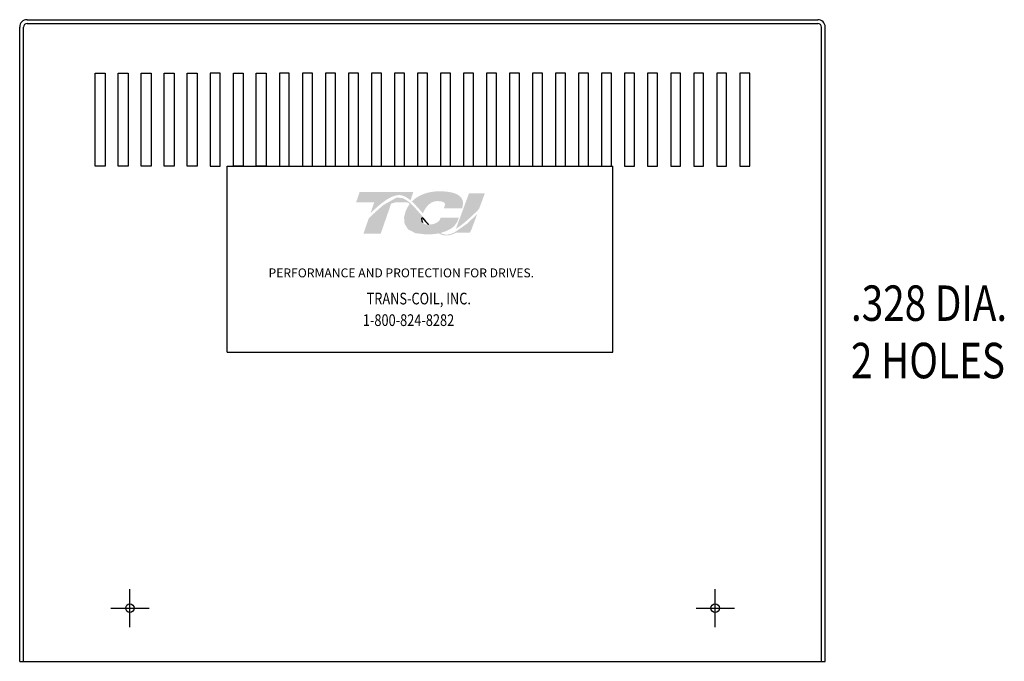
# Model space of a CAD drawing. Extents: x 2.4 to 72.7, y 1.3 to 43.
# Drawn here: x 2.4 to 20.9, y 9.6 to 21.6 of the extents above; entities that cross this region are included whole.
import ezdxf

# ---------------------------------------------------------------- set-up
doc = ezdxf.new("R2010")
doc.units = 0
doc.header["$MEASUREMENT"] = 0
doc.layers.get('0').update_dxf_attribs({"linetype": 'CONTINUOUS'})
doc.layers.add('BORDER', color=7, linetype='CONTINUOUS')
doc.styles.add('MASTER', font='romans', dxfattribs={"width": 0.8})

msp = doc.modelspace()

# ---------------------------------------------------------------- hatches: boundary and pattern name
at = {"layer": 'BORDER'}
h = msp.add_hatch(color=1, dxfattribs=at)
h.dxf.hatch_style = 2
edge = h.paths.add_edge_path()
edge.add_spline(control_points=[(9.025, 17.985), (9.131, 18.093), (9.381, 18.329), (9.556, 18.329), (9.633, 18.329), (9.706, 18.29), (9.777, 18.23), (9.777, 18.23), (9.83, 18.385), (9.83, 18.385), (9.83, 18.385), (8.821, 18.385), (8.821, 18.385), (8.821, 18.385), (8.755, 18.193), (8.755, 18.193), (8.755, 18.193), (9.021, 18.193), (9.096, 18.193), (9.086, 18.163), (9.057, 18.08), (9.025, 17.985)], knot_values=[0, 0, 0, 0, 1, 1, 1, 2, 2, 2, 3, 3, 3, 4, 4, 4, 5, 5, 5, 6, 6, 6, 7, 7, 7, 7], degree=3, periodic=0)
h = msp.add_hatch(color=1, dxfattribs=at)
h.dxf.hatch_style = 2
edge = h.paths.add_edge_path()
edge.add_spline(control_points=[(9.992, 18.007), (9.992, 18.007), (10.012, 17.984), (10.012, 17.984), (10.022, 18.013), (10.1, 18.216), (10.284, 18.216), (10.383, 18.216), (10.412, 18.188), (10.421, 18.176), (10.423, 18.172), (10.433, 18.159), (10.422, 18.132), (10.422, 18.132), (10.404, 18.081), (10.404, 18.081), (10.404, 18.081), (10.748, 18.081), (10.748, 18.081), (10.748, 18.081), (10.756, 18.109), (10.756, 18.109), (10.775, 18.175), (10.766, 18.232), (10.731, 18.279), (10.67, 18.359), (10.533, 18.4), (10.322, 18.4), (10.104, 18.4), (9.923, 18.331), (9.802, 18.208), (9.865, 18.151), (9.928, 18.08), (9.992, 18.007)], knot_values=[0, 0, 0, 0, 1, 1, 1, 2, 2, 2, 3, 3, 3, 4, 4, 4, 5, 5, 5, 6, 6, 6, 7, 7, 7, 8, 8, 8, 9, 9, 9, 10, 10, 10, 11, 11, 11, 11], degree=3, periodic=0)
h = msp.add_hatch(color=1, dxfattribs=at)
h.dxf.hatch_style = 2
edge = h.paths.add_edge_path()
edge.add_spline(control_points=[(10.878, 18.364), (10.878, 18.364), (10.631, 17.694), (10.631, 17.694), (10.803, 17.8), (11.001, 18.001), (11.066, 18.069), (11.066, 18.069), (11.175, 18.364), (11.175, 18.364), (11.175, 18.364), (10.878, 18.364), (10.878, 18.364)], knot_values=[0, 0, 0, 0, 1, 1, 1, 2, 2, 2, 3, 3, 3, 4, 4, 4, 4], degree=3, periodic=0)
h = msp.add_hatch(color=1, dxfattribs=at)
h.dxf.hatch_style = 2
h.paths.add_polyline_path([(10.607, 17.629), (10.607, 17.629), (10.607, 17.629), (10.602, 17.626), (10.593, 17.622), (10.588, 17.619), (10.587, 17.619), (10.572, 17.613), (10.556, 17.606), (10.549, 17.604), (10.548, 17.604), (10.546, 17.603), (10.538, 17.6), (10.531, 17.598), (10.529, 17.598), (10.529, 17.597), (10.52, 17.595), (10.505, 17.591), (10.494, 17.589), (10.492, 17.589), (10.491, 17.589), (10.485, 17.588), (10.479, 17.587), (10.475, 17.587), (10.473, 17.587), (10.471, 17.587), (10.464, 17.586), (10.458, 17.586), (10.451, 17.586), (10.445, 17.586), (10.441, 17.587), (10.439, 17.587), (10.437, 17.587), (10.433, 17.587), (10.428, 17.588), (10.426, 17.588), (10.424, 17.588), (10.421, 17.589), (10.416, 17.59), (10.412, 17.59), (10.411, 17.591), (10.409, 17.591), (10.405, 17.592), (10.4, 17.593), (10.397, 17.594), (10.396, 17.594), (10.395, 17.594), (10.389, 17.596), (10.384, 17.597), (10.382, 17.598), (10.381, 17.598), (10.379, 17.599), (10.373, 17.601), (10.367, 17.603), (10.367, 17.603), (10.367, 17.603), (10.363, 17.605), (10.357, 17.607), (10.353, 17.609), (10.352, 17.609), (10.347, 17.612), (10.341, 17.615), (10.338, 17.616), (10.338, 17.616), (10.361, 17.622), (10.449, 17.651), (10.525, 17.69), (10.541, 17.7), (10.55, 17.707), (10.554, 17.71), (10.554, 17.71), (10.555, 17.711), (10.562, 17.716), (10.569, 17.722), (10.571, 17.723), (10.571, 17.724), (10.575, 17.726), (10.581, 17.732), (10.587, 17.737), (10.587, 17.737), (10.587, 17.738), (10.597, 17.748), (10.609, 17.76), (10.616, 17.768), (10.616, 17.768), (10.617, 17.77), (10.622, 17.775), (10.626, 17.781), (10.628, 17.784), (10.63, 17.786), (10.632, 17.789), (10.635, 17.794), (10.638, 17.798), (10.64, 17.801), (10.642, 17.803), (10.644, 17.807), (10.647, 17.812), (10.649, 17.816), (10.651, 17.818), (10.652, 17.821), (10.655, 17.826), (10.657, 17.83), (10.659, 17.834), (10.66, 17.836), (10.662, 17.84), (10.665, 17.846), (10.667, 17.853), (10.668, 17.854), (10.669, 17.855), (10.672, 17.865), (10.685, 17.895), (10.677, 17.907), (10.346, 17.907), (10.342, 17.899), (10.337, 17.884), (10.335, 17.879), (10.334, 17.876), (10.333, 17.873), (10.332, 17.872), (10.332, 17.87), (10.331, 17.868), (10.329, 17.866), (10.328, 17.864), (10.327, 17.862), (10.326, 17.861), (10.325, 17.858), (10.323, 17.856), (10.319, 17.85), (10.313, 17.842), (10.309, 17.838), (10.308, 17.838), (10.307, 17.836), (10.299, 17.829), (10.289, 17.822), (10.262, 17.805), (10.221, 17.789), (10.193, 17.782), (10.193, 17.782), (10.192, 17.781), (10.171, 17.778), (10.148, 17.775), (10.141, 17.775), (10.141, 17.775), (10.136, 17.78), (10.124, 17.793), (10.112, 17.806), (10.11, 17.808), (10.102, 17.817), (10.09, 17.83), (10.082, 17.839), (10.081, 17.84), (10.08, 17.841), (10.069, 17.854), (10.057, 17.868), (10.052, 17.873), (10.051, 17.874), (10.047, 17.879), (10.035, 17.893), (10.022, 17.907), (9.999, 17.933), (9.964, 17.973), (9.912, 18.033), (9.833, 18.119), (9.774, 18.177), (9.774, 18.177), (9.767, 18.183), (9.759, 18.19), (9.709, 18.229), (9.624, 18.274), (9.515, 18.281), (9.269, 18.143), (9.041, 17.941), (9.007, 17.907), (8.997, 17.897), (8.989, 17.883), (8.983, 17.865), (8.969, 17.823), (8.919, 17.68), (8.894, 17.606), (8.982, 17.603), (9.175, 17.603), (9.219, 17.604), (9.219, 17.606), (9.224, 17.621), (9.316, 17.886), (9.413, 18.167), (9.497, 18.193), (9.678, 18.193), (9.731, 18.188), (9.747, 18.175), (9.759, 18.158), (9.718, 18.095), (9.686, 18.027), (9.656, 17.909), (9.666, 17.788), (9.733, 17.685), (9.871, 17.612), (10.068, 17.589), (10.082, 17.589), (10.096, 17.589), (10.102, 17.589), (10.105, 17.589), (10.111, 17.589), (10.121, 17.59), (10.131, 17.59), (10.135, 17.59), (10.139, 17.59), (10.146, 17.591), (10.155, 17.591), (10.162, 17.592), (10.166, 17.592), (10.17, 17.592), (10.179, 17.593), (10.187, 17.593), (10.193, 17.594), (10.197, 17.594), (10.201, 17.595), (10.211, 17.595), (10.22, 17.596), (10.223, 17.597), (10.226, 17.597), (10.233, 17.598), (10.242, 17.599), (10.25, 17.6), (10.253, 17.6), (10.255, 17.601), (10.264, 17.602), (10.274, 17.604), (10.28, 17.604), (10.281, 17.605), (10.283, 17.605), (10.295, 17.607), (10.306, 17.609), (10.357, 17.586), (10.42, 17.569), (10.489, 17.569), (10.568, 17.59), (10.643, 17.625), (10.894, 17.625), (10.929, 17.697), (10.996, 17.878), (11.016, 17.932), (11.025, 17.959), (11.032, 17.976), (11.032, 17.976), (11.032, 17.976), (11.004, 17.946), (10.838, 17.789)])
h.paths.add_polyline_path([(10.043, 17.854), (10.079, 17.813), (10.116, 17.773), (10.111, 17.773), (10.106, 17.773), (10.091, 17.774), (10.077, 17.775), (10.064, 17.777), (10.052, 17.781), (10.041, 17.785), (10.032, 17.791), (10.023, 17.797), (10.016, 17.804), (10.01, 17.813), (10.007, 17.817), (10.005, 17.822), (10.004, 17.823), (10.003, 17.825), (10.002, 17.828), (10.001, 17.832), (10, 17.834), (9.999, 17.835), (9.998, 17.839), (9.997, 17.843), (9.997, 17.845), (9.997, 17.847), (9.996, 17.851), (9.995, 17.855), (9.995, 17.857), (9.995, 17.858), (9.994, 17.863), (9.993, 17.868), (9.993, 17.869), (9.993, 17.87), (9.993, 17.883), (9.993, 17.896), (9.995, 17.909), (9.999, 17.905), (10.002, 17.901), (10.004, 17.898), (10.006, 17.896), (10.007, 17.895)])

# ---------------------------------------------------------------- linework, layer by layer
at = {"color": 7}
for p, q in [((2.433, 9.561), (2.433, 21.487)), ((2.503, 9.561), (2.503, 21.487)), ((2.573, 21.627), (17.431, 21.627)), ((2.573, 21.557), (17.431, 21.557)), ((17.501, 9.561), (17.501, 21.487)), ((17.571, 9.561), (17.571, 21.487)), ((3.852, 18.874), (3.852, 20.624)), ((3.852, 20.624), (4.039, 20.624)), ((4.039, 20.624), (4.039, 18.874)), ((4.285, 18.874), (4.285, 20.624)), ((4.285, 20.624), (4.472, 20.624)), ((4.472, 20.624), (4.472, 18.874)), ((4.717, 18.874), (4.717, 20.624)), ((4.717, 20.624), (4.904, 20.624)), ((4.904, 20.624), (4.904, 18.874)), ((5.15, 18.874), (5.15, 20.624)), ((5.15, 20.624), (5.337, 20.624)), ((5.337, 20.624), (5.337, 18.874)), ((5.583, 18.874), (5.583, 20.624)), ((5.583, 20.624), (5.77, 20.624)), ((5.77, 20.624), (5.77, 18.874)), ((6.015, 20.624), (6.015, 18.874)), ((6.202, 20.624), (6.015, 20.624)), ((6.202, 18.874), (6.202, 20.624)), ((6.448, 18.874), (6.448, 20.624)), ((6.448, 20.624), (6.635, 20.624)), ((6.635, 20.624), (6.635, 18.874)), ((6.88, 20.624), (7.067, 20.624)), ((6.88, 18.874), (6.88, 20.624)), ((7.067, 20.624), (7.067, 18.874)), ((7.313, 20.624), (7.313, 18.874)), ((7.5, 20.624), (7.313, 20.624)), ((7.5, 18.874), (7.5, 20.624)), ((7.746, 20.624), (7.746, 18.874)), ((7.933, 20.624), (7.746, 20.624)), ((7.933, 18.874), (7.933, 20.624)), ((8.178, 20.624), (8.178, 18.874)), ((8.365, 20.624), (8.178, 20.624)), ((8.365, 18.874), (8.365, 20.624)), ((8.611, 20.624), (8.611, 18.874)), ((8.798, 20.624), (8.611, 20.624)), ((8.798, 18.874), (8.798, 20.624)), ((9.043, 20.624), (9.043, 18.874)), ((9.23, 20.624), (9.043, 20.624)), ((9.23, 18.874), (9.23, 20.624)), ((9.476, 20.624), (9.476, 18.874)), ((9.663, 20.624), (9.476, 20.624)), ((9.663, 18.874), (9.663, 20.624)), ((9.908, 20.624), (9.908, 18.874)), ((10.095, 20.624), (9.908, 20.624)), ((10.095, 18.874), (10.095, 20.624)), ((10.341, 20.624), (10.341, 18.874)), ((10.528, 20.624), (10.341, 20.624)), ((10.528, 18.874), (10.528, 20.624)), ((10.774, 20.624), (10.774, 18.874)), ((10.961, 20.624), (10.774, 20.624)), ((10.961, 18.874), (10.961, 20.624)), ((11.206, 20.624), (11.206, 18.874)), ((11.393, 20.624), (11.206, 20.624)), ((11.393, 18.874), (11.393, 20.624)), ((11.639, 20.624), (11.639, 18.874)), ((11.826, 20.624), (11.639, 20.624)), ((11.826, 18.874), (11.826, 20.624)), ((12.071, 20.624), (12.071, 18.874)), ((12.258, 20.624), (12.071, 20.624)), ((12.258, 18.874), (12.258, 20.624)), ((12.504, 20.624), (12.504, 18.874)), ((12.691, 20.624), (12.504, 20.624)), ((12.691, 18.874), (12.691, 20.624)), ((12.937, 20.624), (12.937, 18.874)), ((13.124, 20.624), (12.937, 20.624)), ((13.124, 18.874), (13.124, 20.624)), ((13.369, 20.624), (13.369, 18.874)), ((13.556, 20.624), (13.369, 20.624)), ((13.556, 18.874), (13.556, 20.624)), ((13.802, 20.624), (13.802, 18.874)), ((13.989, 20.624), (13.802, 20.624)), ((13.989, 18.874), (13.989, 20.624)), ((14.234, 20.624), (14.234, 18.874)), ((14.421, 20.624), (14.234, 20.624)), ((14.421, 18.874), (14.421, 20.624)), ((14.667, 20.624), (14.667, 18.874)), ((14.854, 20.624), (14.667, 20.624)), ((14.854, 18.874), (14.854, 20.624)), ((15.1, 20.624), (15.1, 18.874)), ((15.1, 20.624), (15.1, 18.874)), ((15.287, 20.624), (15.1, 20.624)), ((15.287, 20.624), (15.1, 20.624)), ((15.287, 18.874), (15.287, 20.624)), ((15.287, 18.874), (15.287, 20.624)), ((15.532, 20.624), (15.532, 18.874)), ((15.719, 20.624), (15.532, 20.624)), ((15.719, 18.874), (15.719, 20.624)), ((15.965, 20.624), (15.965, 18.874)), ((16.152, 20.624), (15.965, 20.624)), ((16.152, 18.874), (16.152, 20.624)), ((4.039, 18.874), (3.852, 18.874)), ((4.472, 18.874), (4.285, 18.874)), ((4.904, 18.874), (4.717, 18.874)), ((5.337, 18.874), (5.15, 18.874)), ((5.77, 18.874), (5.583, 18.874)), ((6.015, 18.874), (6.202, 18.874)), ((6.332, 18.874), (13.582, 18.874)), ((6.332, 15.374), (6.332, 18.874)), ((6.635, 18.874), (6.448, 18.874)), ((7.067, 18.874), (6.88, 18.874)), ((7.313, 18.874), (7.5, 18.874)), ((7.746, 18.874), (7.933, 18.874)), ((8.178, 18.874), (8.365, 18.874)), ((8.611, 18.874), (8.798, 18.874)), ((9.043, 18.874), (9.23, 18.874)), ((9.476, 18.874), (9.663, 18.874)), ((9.908, 18.874), (10.095, 18.874)), ((10.341, 18.874), (10.528, 18.874)), ((10.774, 18.874), (10.961, 18.874)), ((11.206, 18.874), (11.393, 18.874)), ((11.639, 18.874), (11.826, 18.874)), ((12.071, 18.874), (12.258, 18.874)), ((12.504, 18.874), (12.691, 18.874)), ((12.937, 18.874), (13.124, 18.874)), ((13.369, 18.874), (13.556, 18.874)), ((13.582, 15.374), (13.582, 18.874)), ((13.802, 18.874), (13.989, 18.874)), ((14.234, 18.874), (14.421, 18.874)), ((14.667, 18.874), (14.854, 18.874)), ((15.1, 18.874), (15.287, 18.874)), ((15.1, 18.874), (15.287, 18.874)), ((15.532, 18.874), (15.719, 18.874)), ((15.965, 18.874), (16.152, 18.874)), ((6.332, 15.374), (13.582, 15.374)), ((4.505, 10.201), (4.505, 10.921)), ((15.505, 10.201), (15.505, 10.921)), ((4.145, 10.561), (4.865, 10.561)), ((15.145, 10.561), (15.865, 10.561)), ((2.433, 9.561), (17.571, 9.561))]:
    msp.add_line(p, q, dxfattribs=at)
for centre in [(4.505, 10.561), (15.505, 10.561)]:
    msp.add_circle(centre, 0.0805, dxfattribs=at)
for centre, radius, start, end in [((2.573, 21.487), 0.14, 90, 180), ((2.573, 21.487), 0.07, 90, 180), ((17.431, 21.487), 0.14, 0, 90), ((17.431, 21.487), 0.07, 0, 90)]:
    msp.add_arc(centre, radius, start, end, dxfattribs=at)
at = {"layer": 'BORDER', "color": 1}
for points in [[(9.993, 17.87), (9.993, 17.882), (9.993, 17.896), (9.995, 17.909)], [(9.993, 17.868), (9.993, 17.869), (9.993, 17.869), (9.993, 17.87)], [(9.995, 17.858), (9.994, 17.861), (9.994, 17.865), (9.993, 17.868)], [(9.995, 17.909), (10.002, 17.901), (10.007, 17.895), (10.007, 17.895)], [(9.995, 17.855), (9.995, 17.856), (9.995, 17.857), (9.995, 17.858)], [(9.997, 17.847), (9.996, 17.849), (9.995, 17.852), (9.995, 17.855)], [(9.997, 17.843), (9.997, 17.844), (9.997, 17.845), (9.997, 17.847)], [(9.999, 17.835), (9.999, 17.838), (9.998, 17.841), (9.997, 17.843)], [(10.001, 17.832), (10, 17.833), (10, 17.834), (9.999, 17.835)], [(10.003, 17.825), (10.002, 17.827), (10.001, 17.83), (10.001, 17.832)], [(10.005, 17.822), (10.004, 17.823), (10.004, 17.824), (10.003, 17.825)], [(10.01, 17.813), (10.008, 17.816), (10.006, 17.819), (10.005, 17.822)], [(10.007, 17.895), (10.043, 17.853), (10.079, 17.812), (10.116, 17.773)], [(10.01, 17.813), (10.01, 17.813), (10.01, 17.813), (10.01, 17.813)], [(10.116, 17.773), (10.112, 17.773), (10.109, 17.773), (10.106, 17.773)]]:
    msp.add_open_spline(points, degree=3, dxfattribs=at)

# ---------------------------------------------------------------- texts
at = {"color": 7, "style": 'MASTER'}
msp.add_text('PERFORMANCE AND PROTECTION FOR DRIVES.', height=0.16745, dxfattribs=at).set_placement((7.109, 16.782))
at = {"color": 7, "style": 'MASTER', "width": 0.8}
for s, height, p in [('TRANS-COIL, INC.', 0.22014, (8.953, 16.273)), ('.328 DIA.', 0.6667, (18.055, 15.963)), ('1-800-824-8282', 0.22014, (8.882, 15.867)), ('2 HOLES', 0.6667, (18.055, 14.884))]:
    msp.add_text(s, height=height, dxfattribs=at).set_placement(p)

doc.saveas('drawing.dxf')
